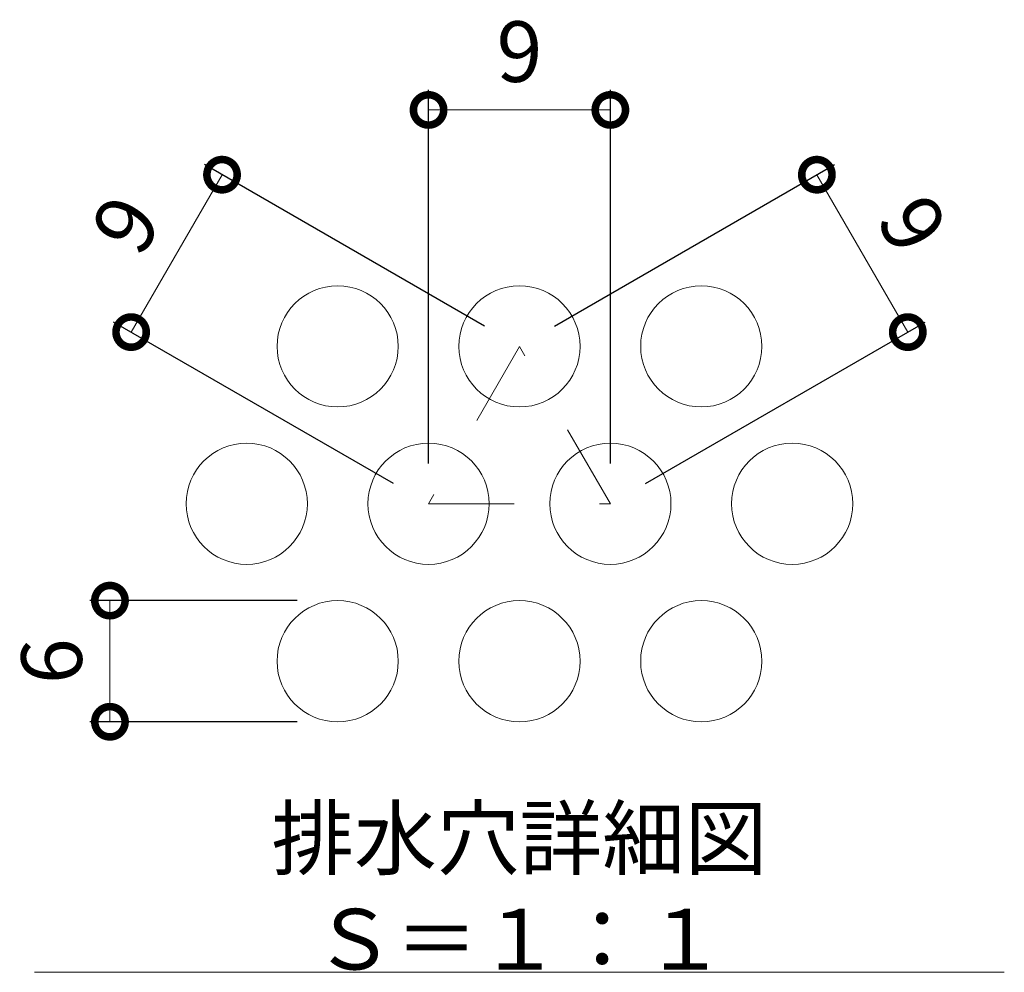
# Model space of a CAD drawing. Extents: x -908 to 1036, y -590 to 861.
# Drawn here: x 873 to 921, y 44 to 92 of the extents above; entities that cross this region are included whole.
import ezdxf

# ---------------------------------------------------------------- set-up
doc = ezdxf.new("R2010")
doc.units = 0
doc.header["$LTSCALE"] = 5
doc.linetypes.add('点線（標準）', pattern=[1.693333, 0.846667, -0.846667])
doc.layers.add('(K)バスケット', color=2, linetype='Continuous')
doc.layers.add('(K)寸法', color=7, linetype='Continuous')
doc.layers.add('(K)文字', color=2, linetype='Continuous', lineweight=9)
doc.styles.add('(K)MSゴシック', font='MS Gothic.ttf')
doc.styles.add('文字_異尺度_H3.0', font='MS Gothic.ttf', dxfattribs={"height": 3})
doc.dimstyles.new('KAD-1', dxfattribs={"dimtxt": 3, "dimasz": 3, "dimexe": 1, "dimexo": 2, "dimgap": 1, "dimtad": 1, "dimdec": 1, "dimdsep": 46, "dimtxsty": '(K)MSゴシック', "dimblk": 'DOTSMALL', "dimcen": 0, "dimclrd": 7, "dimclre": 256, "dimclrt": 2, "dimadec": 1, "dimazin": 0, "dimtfac": 1, "dimtdec": 1, "dimtmove": 0, "dimatfit": 3, "dimldrblk": 'DOTSMALL', "dimfxl": 1, "dimtfill": 1, "dimlwd": 9, "dimlwe": -1, "dimarcsym": 0})

# ---------------------------------------------------------------- blocks, each defined once
blk = doc.blocks.new('_DotSmall')
at = {"color": 0, "linetype": 'ByBlock', "const_width": 0.5}
blk.add_lwpolyline([(-0.0625, 0, 1), (0.0625, 0, 1)], format="xyb", close=True, dxfattribs=at)
blk = doc.blocks.new('*D34')
at = {"layer": '(K)寸法', "transparency": 16777216}
for p, q in [((899.06, 76.371), (912.916, 84.371)), ((903.56, 68.577), (917.416, 76.577))]:
    blk.add_line(p, q, dxfattribs=at)
at = {"layer": '(K)寸法', "color": 7, "lineweight": 9, "transparency": 16777216}
blk.add_line((912.05, 83.871), (916.55, 76.077), dxfattribs=at)
at = {"layer": 'Defpoints', "color": 0, "transparency": 16777216}
for p in [(916.55, 76.077), (897.328, 75.371), (901.828, 67.577)]:
    blk.add_point(p, dxfattribs=at)
at = {"layer": '(K)寸法', "color": 7, "lineweight": 9, "transparency": 16777216, "xscale": 3, "yscale": 3, "zscale": 3}
for p, rotation in [((912.05, 83.871), 119.9999999999908), ((916.55, 76.077), 299.9999999999908)]:
    blk.add_blockref('_DotSmall', p, dxfattribs=dict(at, rotation=rotation))
at = {"layer": '(K)寸法', "color": 2, "lineweight": 9, "transparency": 16777216, "insert": (916.465, 81.224), "char_height": 3, "attachment_point": 5, "rotation": 300, "style": '(K)MSゴシック', "bg_fill": 3, "box_fill_scale": 1.1, "bg_fill_color": 256, "bg_fill_true_color": 13158600, "bg_fill_transparency": 0}
blk.add_mtext('9', dxfattribs=at)
blk = doc.blocks.new('*D37')
at = {"layer": '(K)寸法', "transparency": 16777216}
for p, q in [((892.828, 69.577), (892.828, 88.077)), ((901.828, 69.577), (901.828, 88.077))]:
    blk.add_line(p, q, dxfattribs=at)
at = {"layer": '(K)寸法', "color": 7, "lineweight": 9, "transparency": 16777216}
blk.add_line((901.828, 87.077), (892.828, 87.077), dxfattribs=at)
at = {"layer": 'Defpoints', "color": 0, "transparency": 16777216}
for p in [(892.828, 87.077), (892.828, 67.577), (901.828, 67.577)]:
    blk.add_point(p, dxfattribs=at)
at = {"layer": '(K)寸法', "color": 7, "lineweight": 9, "transparency": 16777216, "xscale": 3, "yscale": 3, "zscale": 3, "rotation": 180}
blk.add_blockref('_DotSmall', (892.828, 87.077), dxfattribs=at)
at = {"layer": '(K)寸法', "color": 7, "lineweight": 9, "transparency": 16777216, "xscale": 3, "yscale": 3, "zscale": 3}
blk.add_blockref('_DotSmall', (901.828, 87.077), dxfattribs=at)
at = {"layer": '(K)寸法', "color": 2, "lineweight": 9, "transparency": 16777216, "insert": (897.328, 89.577), "char_height": 3, "attachment_point": 5, "style": '(K)MSゴシック', "bg_fill": 3, "box_fill_scale": 1.1, "bg_fill_color": 256, "bg_fill_true_color": 13158600, "bg_fill_transparency": 0}
blk.add_mtext('9', dxfattribs=at)
blk = doc.blocks.new('*D40')
at = {"layer": '(K)寸法', "transparency": 16777216}
for p, q in [((895.596, 76.371), (881.739, 84.371)), ((891.096, 68.577), (877.239, 76.577))]:
    blk.add_line(p, q, dxfattribs=at)
at = {"layer": '(K)寸法', "color": 7, "lineweight": 9, "transparency": 16777216}
blk.add_line((882.605, 83.871), (878.105, 76.077), dxfattribs=at)
at = {"layer": 'Defpoints', "color": 0, "transparency": 16777216}
for p in [(878.105, 76.077), (897.328, 75.371), (892.828, 67.577)]:
    blk.add_point(p, dxfattribs=at)
at = {"layer": '(K)寸法', "color": 7, "lineweight": 9, "transparency": 16777216, "xscale": 3, "yscale": 3, "zscale": 3}
for p, rotation in [((882.605, 83.871), 59.9999999999941), ((878.105, 76.077), 239.9999999999941)]:
    blk.add_blockref('_DotSmall', p, dxfattribs=dict(at, rotation=rotation))
at = {"layer": '(K)寸法', "color": 2, "lineweight": 9, "transparency": 16777216, "insert": (878.19, 81.224), "char_height": 3, "attachment_point": 5, "rotation": 60, "style": '(K)MSゴシック', "bg_fill": 3, "box_fill_scale": 1.1, "bg_fill_color": 256, "bg_fill_true_color": 13158600, "bg_fill_transparency": 0}
blk.add_mtext('9', dxfattribs=at)
blk = doc.blocks.new('*D43')
at = {"layer": '(K)寸法', "transparency": 16777216}
for p, q in [((886.328, 62.783), (876.057, 62.783)), ((886.328, 56.783), (876.057, 56.783))]:
    blk.add_line(p, q, dxfattribs=at)
at = {"layer": '(K)寸法', "color": 7, "lineweight": 9, "transparency": 16777216}
blk.add_line((877.057, 62.783), (877.057, 56.783), dxfattribs=at)
at = {"layer": 'Defpoints', "color": 0, "transparency": 16777216}
for p in [(888.328, 62.783), (877.057, 56.783), (888.328, 56.783)]:
    blk.add_point(p, dxfattribs=at)
at = {"layer": '(K)寸法', "color": 7, "lineweight": 9, "transparency": 16777216, "xscale": 3, "yscale": 3, "zscale": 3}
for p, rotation in [((877.057, 62.783), 90), ((877.057, 56.783), 270)]:
    blk.add_blockref('_DotSmall', p, dxfattribs=dict(at, rotation=rotation))
at = {"layer": '(K)寸法', "color": 2, "lineweight": 9, "transparency": 16777216, "insert": (874.557, 59.783), "char_height": 3, "attachment_point": 5, "rotation": 90, "style": '(K)MSゴシック', "bg_fill": 3, "box_fill_scale": 1.1, "bg_fill_color": 256, "bg_fill_true_color": 13158600, "bg_fill_transparency": 0}
blk.add_mtext('6', dxfattribs=at)

msp = doc.modelspace()

# ---------------------------------------------------------------- linework, layer by layer
at = {"layer": '(K)バスケット', "color": 2, "linetype": '点線（標準）', "lineweight": 9}
for p, q in [((897.328, 75.371), (892.828, 67.577)), ((901.828, 67.577), (897.328, 75.371)), ((892.828, 67.577), (901.828, 67.577))]:
    msp.add_line(p, q, dxfattribs=at)
at = {"layer": '(K)バスケット', "color": 2, "linetype": 'Continuous', "lineweight": 9}
for centre in [(888.328, 75.371), (897.328, 75.371), (906.328, 75.371), (883.828, 67.577), (892.828, 67.577), (901.828, 67.577), (910.828, 67.577), (888.328, 59.783), (897.328, 59.783), (906.328, 59.783)]:
    msp.add_circle(centre, 3, dxfattribs=at)
at = {"layer": '(K)文字', "color": 7, "linetype": 'Continuous', "lineweight": 9}
msp.add_line((921.328, 44.379), (873.328, 44.379), dxfattribs=at)

# ---------------------------------------------------------------- texts
at = {"layer": '(K)文字', "linetype": 'Continuous', "lineweight": 9, "insert": (897.328, 48.129), "char_height": 3, "width": 47.94846, "attachment_point": 5, "style": '文字_異尺度_H3.0'}
msp.add_mtext('排水穴詳細図\u3000Ｓ＝１：１', dxfattribs=at)

# ---------------------------------------------------------------- next in the draw order: dimensions: what is measured, and where the dimension line sits
at = {"layer": '(K)寸法', "lineweight": 9}
dim = msp.add_aligned_dim(p1=(897.328, 75.371), p2=(901.828, 67.577), distance=17, dimstyle='KAD-1', dxfattribs=at)
dim.commit()
dim.dimension.update_dxf_attribs({"geometry": '*D34', "text_midpoint": (916.465, 81.224)})
dim = msp.add_linear_dim(base=(877.057, 56.783), p1=(888.328, 62.783), p2=(888.328, 56.783), angle=90, dimstyle='KAD-1', dxfattribs=at)
dim.commit()
dim.dimension.update_dxf_attribs({"geometry": '*D43', "text_midpoint": (874.557, 59.783)})

# ---------------------------------------------------------------- next in the draw order: dimensions: what is measured, and where the dimension line sits
dim = msp.add_linear_dim(base=(892.828, 87.077), p1=(901.828, 67.577), p2=(892.828, 67.577), dimstyle='KAD-1', dxfattribs=at)
dim.commit()
dim.dimension.update_dxf_attribs({"geometry": '*D37', "text_midpoint": (897.328, 89.577)})

# ---------------------------------------------------------------- next in the draw order: dimensions: what is measured, and where the dimension line sits
dim = msp.add_aligned_dim(p1=(897.328, 75.371), p2=(892.828, 67.577), distance=-17, dimstyle='KAD-1', dxfattribs=at)
dim.commit()
dim.dimension.update_dxf_attribs({"geometry": '*D40', "text_midpoint": (878.19, 81.224)})

doc.saveas('drawing.dxf')
